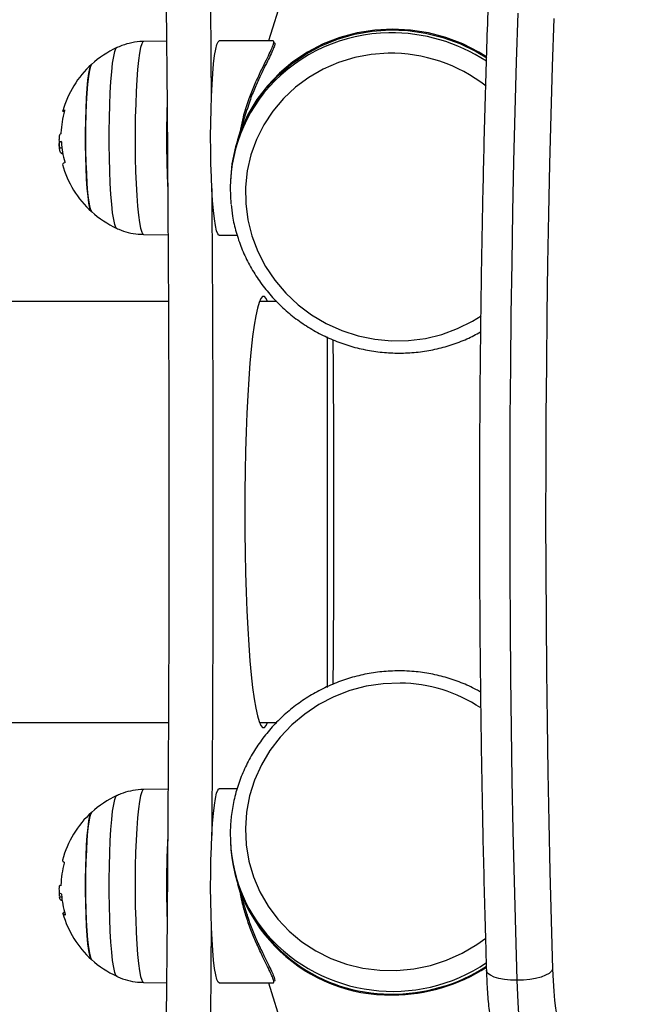
# Model space of a CAD drawing. Units: millimetres. Extents: x 5.7 to 20.9, y 0.9 to 19.9.
# Drawn here: x 15.6 to 15.7, y 5.2 to 5.4 of the extents above; entities that cross this region are included whole.
import ezdxf

# ---------------------------------------------------------------- set-up
doc = ezdxf.new("R2010")
doc.units = ezdxf.units.MM
doc.header["$PDSIZE"] = -1
doc.layers.add('DIASTASEIS', color=253, linetype='Continuous', lineweight=5)
doc.styles.get("Standard").update_dxf_attribs({"font": 'ARIALN.TTF'})
doc.dimstyles.get("Standard").update_dxf_attribs({"dimtxt": 0.18, "dimasz": 0.15, "dimexe": 0.1, "dimexo": 0, "dimgap": 0.09, "dimtad": 0, "dimtih": 1, "dimtoh": 1, "dimzin": 0, "dimdsep": 46, "dimtxsty": 'Standard', "dimblk": 'OBLIQUE', "dimcen": 0.09, "dimadec": 0, "dimazin": 0, "dimtfac": 1, "dimtofl": 0, "dimtmove": 0, "dimatfit": 3, "dimldrblk": 'OBLIQUE', "dimfxl": 1, "dimtolj": 1, "dimtzin": 0, "dimarcsym": 0})

# ---------------------------------------------------------------- blocks, each defined once
blk = doc.blocks.new('K082_')
at = {"color": 7, "linetype": 'Continuous', "lineweight": 25}
for p, q in [((24.13962784828441, 1.897131156813852), (24.12672773898526, 1.856083753430507)), ((24.11622209635339, 1.86246681878853), (24.11638007948118, 1.845062972618475)), ((24.10831462400898, 1.856057216416016), (24.1041353491683, 1.855983988160883)), ((24.12756428208836, 1.856083753430507), (24.11779986712013, 1.856083753430507)), ((24.12283066270816, 1.843683481597477), (24.12111359186388, 1.838219861256189)), ((24.12125669142284, 1.838174888862309), (24.12108871956757, 1.837640412110854)), ((24.08938204807242, 1.836705982600474), (24.08893566279863, 1.836705982600474)), ((24.08927324045731, 1.837822030508473), (24.08904994382561, 1.837822030508473)), ((24.08952208240139, 1.835798718005176), (24.08921440482487, 1.835798718005176)), ((24.1041353491683, 1.821083518700075), (24.10857389723156, 1.821005747522545)), ((24.11779986712013, 1.82098375343045), (24.12106113901341, 1.82098375343045)), ((24.10863193455867, 1.808938964068115), (21.30134643313982, 1.808938964068115)), ((24.12821600791272, 1.808938964068115), (24.12508554629044, 1.808938964068115)), ((24.13734643314006, 1.802556040433014), (24.13734643314006, 1.739160574053098)), ((21.30134643313982, 1.732838964067891), (24.10863193455867, 1.732838964067891)), ((24.12508554629044, 1.732838964067891), (24.12823999833477, 1.732838964067891)), ((24.10857389723156, 1.720772180613462), (24.1041353491683, 1.720694409435932)), ((24.12106989583577, 1.720792001326085), (24.11780035170346, 1.720792001326085)), ((24.12108871956757, 1.704137516025153), (24.12125669142284, 1.703603039273698)), ((24.12111359186388, 1.703558066880728), (24.12289165052976, 1.697900386809092)), ((24.08933686615824, 1.701231201132), (24.08896069477947, 1.701231201132)), ((24.0892320513231, 1.700666176797281), (24.0894048212213, 1.700666176797281)), ((24.11638015659542, 1.696724458694884), (24.11622209635339, 1.679311109347477)), ((24.1041353491683, 1.685793939975124), (24.10831462400898, 1.685720711719991)), ((24.11780035170346, 1.685692001326938), (24.12757019782753, 1.685692001326938)), ((24.12672842202124, 1.685692001326938), (24.13962787654332, 1.644646525729481))]:
    blk.add_line(p, q, dxfattribs=at)
at = {"color": 7, "linetype": 'Continuous', "lineweight": 25, "flags": 128}
for points in [[(24.17181466389052, 1.861146005844571), (24.17153307022459, 1.852310013154206), (24.17128065203183, 1.843358710485486), (24.17105776679369, 1.834304774835768), (24.17086473016212, 1.825161028555126), (24.17070181552031, 1.815940421184646), (24.17056925359162, 1.80665601111647), (24.1704672321112, 1.797320947101039), (24.17039589556503, 1.787948449628825), (24.17035534498068, 1.77855179220111), (24.17034563778639, 1.769144282536185), (24.17036678772916, 1.759739243720983), (24.17041876485751, 1.750349995343608), (24.17050149555967, 1.740989834629513), (24.1706148626709, 1.731672017609494), (24.170758705639, 1.722409740345906), (24.17093282074989, 1.713216120245274), (24.17113696142047, 1.704104177481863), (24.17137083854055, 1.695086816554035), (24.17163412089126, 1.686176808013411)], [(24.17831984001719, 1.860166280259332), (24.17803915463178, 1.851495665350708), (24.17778731210915, 1.842709221354166), (24.17756467433724, 1.833819574091617), (24.17737156123899, 1.824839497683538), (24.17720825031306, 1.815781896194462), (24.17707497623001, 1.806659785088382), (24.17697193050031, 1.797486272529536), (24.17689926119788, 1.788274540544048), (24.17685707274637, 1.77903782607606), (24.17684542576813, 1.769789401971106), (24.17686433699969, 1.760542557899466), (24.17691377926626, 1.751310581260409), (24.17699368152176, 1.742106738092811), (24.17710392894883, 1.732944254003964), (24.17724436312442, 1.723836295172045), (24.17741478225167, 1.714795949425902), (24.17761494144275, 1.705836207432153), (24.17784455307633, 1.696969944036905), (24.17810328720775, 1.688209899759354)], [(24.10825253876833, 1.86246681878853), (24.10841741048358, 1.844209156980437), (24.10854573412058, 1.825912903313078), (24.10863744213662, 1.807587687962918), (24.10869248626118, 1.789243156352281), (24.10871083752232, 1.770888964068003), (24.10869248626118, 1.752534771783726), (24.10863744213662, 1.734190240172179), (24.10854573412058, 1.715865024822019), (24.10841741048358, 1.697568771154661), (24.10825253876833, 1.679311109347477)], [(24.16617563945061, 1.853211569293276), (24.16475968800574, 1.854075074388643), (24.16185075512754, 1.855548614754266), (24.15880143626696, 1.856713012030891), (24.15564748190086, 1.857554614725782), (24.15242586925802, 1.858063555815502), (24.14917436880301, 1.858233868431821), (24.14593110140509, 1.858063555815502), (24.14273409140974, 1.857554614725782), (24.13962082083531, 1.856713012030891), (24.13662778993244, 1.855548614754266), (24.13379008925317, 1.854075074388643), (24.13114098824285, 1.852309666846818), (24.12871154518876, 1.850273089919906), (24.12653024308934, 1.847989220608692), (24.12462265571781, 1.845484835193897), (24.1230111477908, 1.842789295303159), (24.12171461276653, 1.839934203679118), (24.12074825133282, 1.836953033658542), (24.12012339319249, 1.833880736736287), (24.11984736423715, 1.830753332783356), (24.11984156536442, 1.830547757321224)], [(24.12125669142284, 1.838174888862309), (24.12168582588134, 1.839433680358493), (24.12292648145381, 1.842295981993598), (24.12448310256428, 1.845004515541373), (24.12633743925294, 1.847527525923365), (24.12846775111762, 1.849835433149533), (24.13084906219961, 1.851901179116762), (24.13345345380372, 1.853700544843345), (24.13625039181994, 1.85521243441141), (24.13920708470692, 1.856419122297634), (24.14228886794358, 1.85730646118915), (24.14545961044046, 1.857864047849912), (24.14868213813866, 1.858085345085751), (24.15191866984974, 1.857967758389318), (24.15513126019692, 1.85751266635631), (24.1582822444962, 1.856725404524664), (24.161334680337, 1.855615202820413), (24.16425278070079, 1.854195077343288), (24.16619793813793, 1.853024830015752)], [(24.1041353491683, 1.855983988160883), (24.10403408984717, 1.855943490464565), (24.10381920152309, 1.855597147662561), (24.10361079633463, 1.854903443360822), (24.10341311680991, 1.853876499377261), (24.10323018713466, 1.852537221332536), (24.10306573122948, 1.850912873062921), (24.10292309694164, 1.849036521616622), (24.10280518789391, 1.846946364097644), (24.1027144043756, 1.844684950085107), (24.1026525944772, 1.842298315446865), (24.10262101646827, 1.839835045182522)], [(24.11779986712013, 1.82098375343045), (24.11777681212794, 1.820985747110139), (24.11755938912579, 1.82120200653932), (24.11734686156165, 1.821771090354527), (24.11714355588452, 1.822681413650539), (24.11695361081097, 1.823914444869811), (24.11678089307593, 1.825445083052696), (24.11662891871406, 1.827242168819762), (24.11650078148437, 1.829269118687048), (24.11639908989223, 1.831484669801252), (24.11632591408584, 1.833843719929941), (24.1162827437111, 1.836298245616458), (24.11627045759547, 1.838798279794869), (24.11628930584634, 1.841292928978842), (24.11633890476883, 1.843731409306169), (24.11641824467193, 1.846064080348665), (24.11652571042401, 1.848243455650813), (24.11665911433106, 1.850225169415321), (24.11681574067648, 1.851968879666824), (24.11699240099738, 1.853439089491044), (24.11718549900075, 1.85460586965652), (24.1173911037668, 1.855445467884206), (24.11760502977545, 1.855940792374863), (24.11779986712013, 1.856083753430507)], [(24.09929729875062, 1.822191124224414), (24.09914321850652, 1.822359803515578), (24.09893549124995, 1.82290340091728), (24.09873714540486, 1.823796154565539), (24.0985526116911, 1.825018121819053), (24.09838601228517, 1.826542005949673), (24.0982410687439, 1.828333765903121), (24.09812101886478, 1.830353376722055), (24.09802854436571, 1.832555723640294), (24.09796571097382, 1.834891609864794), (24.09793392228135, 1.837308855558117), (24.09793388839721, 1.839753463445927), (24.09796561007811, 1.842170825027974), (24.09802837871307, 1.844506940439683), (24.09812079215504, 1.846709624724976), (24.09824078604111, 1.848729673555649), (24.09838567990487, 1.850521962378448), (24.09855223705841, 1.852046454423512), (24.09873673688804, 1.853269095057808), (24.09893505797395, 1.854162572509235), (24.0991427701511, 1.854706927968405), (24.09929727693457, 1.854876372414733)], [(24.14838165501356, 1.853858659723269), (24.14532421732115, 1.853639886140595), (24.14232065251604, 1.853084826579074), (24.1394101166598, 1.852200717089513), (24.13663055303737, 1.850999083390857), (24.13401819751294, 1.849495590616211), (24.13160710613379, 1.847709839092172), (24.12942871116507, 1.845665108822654), (24.1275114113169, 1.843388055992332), (24.12588020152275, 1.840908365467808), (24.12455634709936, 1.838258363806712), (24.12355710651178, 1.835472597834237), (24.12289550639075, 1.832587384269541), (24.12258017170466, 1.829640336282832), (24.12261521332317, 1.826669873154028), (24.12300017442617, 1.823714719410386), (24.12373003645649, 1.820813400000556), (24.1247952845461, 1.818003738061602), (24.12618203155767, 1.815322361832809), (24.12787219912212, 1.812804227153688), (24.12984375332149, 1.810482161760742), (24.13207099193101, 1.808386437328377), (24.13452487949058, 1.806544374828231), (24.137173425821, 1.80497998836287), (24.13998210307278, 1.803713672103154), (24.14291429584051, 1.802761934415653), (24.14593177850843, 1.802137182658921), (24.14899521357534, 1.801847561427135), (24.15206466447949, 1.80189684637568), (24.15510011623433, 1.802284394999301), (24.15806199708555, 1.803005155009455), (24.16091169438464, 1.804049730197189), (24.16361205797062, 1.805404502927527), (24.16519478201558, 1.806392003823898)], [(24.09472177000321, 1.851841896809642), (24.09470844004687, 1.851828871757757), (24.09451915418327, 1.851448504730765), (24.09433790643566, 1.850715856954562), (24.09416964076996, 1.849650913150949), (24.09401894703574, 1.848282722209628), (24.09388993576345, 1.846648604814586), (24.09378612604547, 1.844793135426666), (24.09371034953988, 1.842766926415575), (24.09366467323257, 1.84062524748057), (24.09365034305397, 1.838426518039309), (24.09366774989399, 1.836230713700356), (24.09371641893909, 1.834097730282306), (24.09379502262532, 1.832085750011142), (24.09390141684894, 1.830249654464719), (24.09403269945147, 1.828639527543569), (24.09418528938755, 1.827299289311636), (24.09435502440106, 1.826265497975296), (24.0945372745628, 1.825566352666069), (24.09472177000321, 1.825225610051316)], [(24.09472177000321, 1.825225610051316), (24.09463154896462, 1.82534860448774), (24.0944448893461, 1.825872681340083), (24.09426829359477, 1.826742119234009), (24.09410657878202, 1.827933202170211), (24.09396415606721, 1.829413440511384), (24.09384491036968, 1.831142457213868), (24.09375209440082, 1.833073089209361), (24.09368823994014, 1.835152673890629), (24.09365508876913, 1.837324485607464), (24.09365354516654, 1.839529282998196), (24.09368365123651, 1.841706924937139), (24.09374458576536, 1.843798011030199), (24.09383468661695, 1.845745501897877), (24.09395149607558, 1.847496275066955), (24.09409182788391, 1.849002574010196), (24.09425185415426, 1.850223310817423), (24.09442720978955, 1.851125186972208), (24.09461311154342, 1.851683601643312), (24.09472177000321, 1.851841896809642)], [(24.08978891738757, 1.843227252164947), (24.08977314462395, 1.843232494005829), (24.08959885353038, 1.843307581561898), (24.08952063848488, 1.843382728879046), (24.08953893468247, 1.843457517830725), (24.08965364032161, 1.843531532284), (24.08986411716892, 1.843604360414215)], [(24.10262101646827, 1.839835045182522), (24.10262031318785, 1.837345284370681), (24.10265049895229, 1.834879717362096), (24.10271095926606, 1.832488535989764), (24.10280046333178, 1.830220417812566), (24.10291718910417, 1.828121535173491), (24.10305876038461, 1.826234615273247), (24.10322229518811, 1.82459807035681), (24.10340446441938, 1.823245215761713), (24.1036015596374, 1.822203591704206), (24.10380956855175, 1.821494402647627), (24.1040242567015, 1.821132085635295), (24.1041353491683, 1.821083518700075)], [(24.08989376017239, 1.834055951714586), (24.08965874685241, 1.833961502728894), (24.08952225935268, 1.83386536864597), (24.08948508172858, 1.833768101709179), (24.08948792315464, 1.833754051952351)], [(24.11649366110219, 1.829401867905258), (24.11651529170563, 1.825912903313078), (24.11660699972168, 1.807587687962918), (24.11666204384624, 1.789243156352281), (24.11668039510737, 1.770888964068003), (24.11666204384624, 1.752534771783726), (24.11660699972168, 1.734190240172179), (24.11651529170563, 1.715865024822019), (24.11649357894117, 1.712363206278464)], [(24.12657687757387, 1.808938964068115), (24.126314950594, 1.809492000301329), (24.12599294638317, 1.809844790295724), (24.12566947748115, 1.809844790295724), (24.12534747327032, 1.809492000301329), (24.12502984987173, 1.808789615231913), (24.12471948373246, 1.807743995997921), (24.12441918557584, 1.806364611886206), (24.12413167494838, 1.804663954815592), (24.12385955559153, 1.802657426197552), (24.1236052918594, 1.800363197467927), (24.12337118640431, 1.797802045515677), (24.12315935932116, 1.794997164530255), (24.12297172894892, 1.791973955948347), (24.12280999449745, 1.788759798415381), (24.12267562065886, 1.785383799838169), (24.12256982434342, 1.781876533784239), (24.12249356365924, 1.778269762597997), (24.12244752923475, 1.774596149756658), (24.12243213796506, 1.770888964068003), (24.12244752923475, 1.76718177837844), (24.12249356365924, 1.76350816553801), (24.12256982434342, 1.759901394350859), (24.12267562065886, 1.756394128296929), (24.12280999449745, 1.753018129720626), (24.12297172894892, 1.749803972186751), (24.12315935932116, 1.746780763604843), (24.12337118640431, 1.74397588262033), (24.1236052918594, 1.74141473066808), (24.12385955559153, 1.739120501937546), (24.12413167494838, 1.737113973320415), (24.12441918557584, 1.735413316248891), (24.12471948373246, 1.734033932138086), (24.12502984987173, 1.732988312903185), (24.12534747327032, 1.732285927834678), (24.12566947748115, 1.731933137839373), (24.12599294638317, 1.731933137839373), (24.126314950594, 1.732285927834678), (24.12657687757387, 1.732838964067891)], [(24.13844607959987, 1.739730765968456), (24.13847288647053, 1.74474961301345), (24.13852060060713, 1.75781419292522), (24.13853650945298, 1.770888964068003), (24.13852060060713, 1.783963735209877), (24.13847288647053, 1.797028315122557), (24.13844616671945, 1.80203216625247)], [(24.15053169227127, 1.739948151084686), (24.14746024006586, 1.739827786641367), (24.14441481442559, 1.739369853305075), (24.1414351171316, 1.738580320938095), (24.13855999309367, 1.737469482301972), (24.13582692395089, 1.736051818877936), (24.13327153943924, 1.734345812075812), (24.13092715290355, 1.732373702303416), (24.12882432700831, 1.73016119902783), (24.12699047530537, 1.72773714561205), (24.12544950485431, 1.725133143300777), (24.12422150456319, 1.722383139245689), (24.12332248329317, 1.719522983956235), (24.12276416116134, 1.716589963928495), (24.12255381675009, 1.71362231556574), (24.12269419222144, 1.710658726702572), (24.12318345756653, 1.707737832251919), (24.12401523446265, 1.704897710539594), (24.12517867942557, 1.702175386895728), (24.12665862517229, 1.699606350973195), (24.12843577834524, 1.697224094082198), (24.13048697103664, 1.695059672585526), (24.13278546281077, 1.693141303026973), (24.13530128931421, 1.691493994288944), (24.13800165290018, 1.690139221558606), (24.14085135019928, 1.689094646370872), (24.14381323105049, 1.688373886360719), (24.14684868280533, 1.687986337737097), (24.14991813370948, 1.687937052788552), (24.15298156877639, 1.688226674020338), (24.15599905144432, 1.68885142577707), (24.15893124421205, 1.689803163464571), (24.16173992146383, 1.691069479724288), (24.16438846779425, 1.692633866189649), (24.16600087765351, 1.693795753708368)], [(24.1041353491683, 1.720694409435932), (24.1040242567015, 1.720645842500712), (24.10380956855175, 1.72028352548838), (24.1036015596374, 1.719574336431801), (24.10340446441938, 1.718532712375204), (24.10322229518811, 1.717179857779197), (24.10305876038461, 1.71554331286276), (24.10291718910417, 1.713656392962516), (24.10280046333178, 1.711557510323441), (24.10271095926606, 1.709289392146243), (24.10265049895229, 1.706898210773911), (24.10262031318785, 1.704432643765326), (24.10262101646827, 1.701942882953485)], [(24.11780035170346, 1.685692001326938), (24.11760551435878, 1.685834962381673), (24.11739158835012, 1.68633028687233), (24.11718598358407, 1.687169885100015), (24.11699288558071, 1.688336665266402), (24.1168162252598, 1.689806875090621), (24.11665959891439, 1.691550585341215), (24.11652619500733, 1.693532299106632), (24.11641872925525, 1.695711674408781), (24.11633938935216, 1.698044345450366), (24.11628979042967, 1.700482825777694), (24.11627094217879, 1.702977474962577), (24.11628322829534, 1.705477509140987), (24.11632639866917, 1.707932034826595), (24.11639957447556, 1.710291084955283), (24.11650126606769, 1.712506636069488), (24.11662940329739, 1.714533585937684), (24.11678137765926, 1.71633067170475), (24.1169540953943, 1.717861309887635), (24.11714404046784, 1.719094341106906), (24.11734734614497, 1.720004664402008), (24.11755987370912, 1.720573748217216), (24.11777729671126, 1.720790007646396), (24.11780035170346, 1.720792001326085)], [(24.09929731313064, 1.686901538761926), (24.0991427701511, 1.687071000168512), (24.09893505797395, 1.687615355626772), (24.09873673688804, 1.688508833079108), (24.09855223705841, 1.689731473712495), (24.09838567990487, 1.691255965757559), (24.09824078604111, 1.693048254580358), (24.09812079215504, 1.695068303411031), (24.09802837871307, 1.697270987696324), (24.09796561007811, 1.699607103108033), (24.09793388839721, 1.70202446469008), (24.09793392228135, 1.70446907257789), (24.09796571097382, 1.706886318271213), (24.09802854436571, 1.709222204495713), (24.09812101886478, 1.711424551413952), (24.0982410687439, 1.713444162232886), (24.09838601228517, 1.715235922186334), (24.0985526116911, 1.716759806316954), (24.09873714540486, 1.717981773570468), (24.09893549124995, 1.718874527218727), (24.09914321850652, 1.719418124620429), (24.09929748823657, 1.719586892543671)], [(24.09472706856291, 1.716557003888706), (24.0945372745628, 1.716211575469938), (24.09435502440106, 1.715512430160711), (24.09418528938755, 1.714478638824371), (24.09403269945147, 1.713138400592438), (24.09390141684894, 1.711528273671288), (24.09379502262532, 1.709692178124865), (24.09371641893909, 1.707680197853701), (24.09366774989399, 1.705547214435651), (24.09365034305397, 1.703351410096698), (24.09366467323257, 1.701152680655436), (24.09371034953988, 1.699011001720432), (24.09378612604547, 1.69698479270934), (24.09388993576345, 1.695129323321421), (24.09401894703574, 1.693495205926379), (24.09416964076996, 1.692127014985058), (24.09433790643566, 1.691062071181445), (24.09451915418327, 1.690329423405242), (24.09470844004687, 1.68994905637825), (24.09472177000321, 1.689936031326365)], [(24.09472177000321, 1.689936031326365), (24.09461311154342, 1.690094326492694), (24.09442720978955, 1.690652741163799), (24.09425185415426, 1.691554617318584), (24.09409182788391, 1.692775354125811), (24.09395149607558, 1.694281653069051), (24.09383468661695, 1.69603242623813), (24.09374458576536, 1.697979917105808), (24.09368365123651, 1.700071003198868), (24.09365354516654, 1.702248645137811), (24.09365508876913, 1.704453442528543), (24.09368823994014, 1.706625254245377), (24.09375209440082, 1.708704838926646), (24.09384491036968, 1.710635470922139), (24.09396415606721, 1.712364487624622), (24.09410657878202, 1.713844725965796), (24.09426829359477, 1.715035808901998), (24.0944448893461, 1.715905246795923), (24.09463154896462, 1.716429323648267), (24.09472177000321, 1.716552318084691)], [(24.08945919606236, 1.707918324083007), (24.08945858691919, 1.707915988045865), (24.0894771596441, 1.70779877047968), (24.08959213894837, 1.707682766794246), (24.08980288507342, 1.707568622445219)], [(24.10262101646827, 1.701942882953485), (24.1026525944772, 1.699479612689142), (24.1027144043756, 1.6970929780509), (24.10280518789391, 1.694831564038363), (24.10292309694164, 1.692741406519385), (24.10306573122948, 1.690865055073086), (24.10323018713466, 1.689240706803471), (24.10341311680991, 1.687901428758746), (24.10361079633463, 1.686874484775185), (24.10381920152309, 1.686180780473446), (24.10403408984717, 1.685834437671442), (24.1041353491683, 1.685793939975124)], [(24.08995718340253, 1.697990728420304), (24.08972216996795, 1.698085194848286), (24.08958568235271, 1.698181346684546), (24.08954850461128, 1.698278631584767), (24.08961085031302, 1.698376490691739), (24.08977236131073, 1.698474361852245), (24.08984336317194, 1.698504991021732)], [(24.17163412089126, 1.686176808013411), (24.1704774868304, 1.686215873301048), (24.16938420878073, 1.686331567907441), (24.16839630080272, 1.686519445754097), (24.16755172764811, 1.686772286799137), (24.16688294578767, 1.687080374504117), (24.16641565613468, 1.687431869231627), (24.16616781636736, 1.68781326323548), (24.16612904826894, 1.688022449761743)], [(24.17810328720775, 1.688209899759354), (24.17789245352383, 1.68781326323548), (24.17746002283825, 1.687431869231627), (24.17682261322084, 1.687080374504117), (24.17600471996507, 1.686772286799137), (24.17503777424923, 1.686519445754097), (24.1739589352565, 1.686331567907441), (24.17280966216372, 1.686215873301048), (24.17163412089126, 1.686176808013411)], [(24.17810328720775, 1.688209899759354), (24.17818692279166, 1.686108117623885), (24.17829954774793, 1.684192786927238), (24.17843809457286, 1.682516074445598), (24.17859878974564, 1.681123647845165), (24.17877725650219, 1.680053431859928), (24.17896863404626, 1.679334575356702), (24.17916770993457, 1.678986657421742), (24.17936906205073, 1.679019154098537)], [(24.17163412089126, 1.686176808013411), (24.17173821006241, 1.683496165664078), (24.17187536791339, 1.681019149789758), (24.17204264137768, 1.678799091596343), (24.1722364289863, 1.676883789884382), (24.17245255840867, 1.675314481913087), (24.172686376287, 1.67412495555342), (24.17293284842258, 1.673340821812385), (24.17318666816487, 1.672978963425489), (24.1732744994361, 1.672953780985122)]]:
    blk.add_lwpolyline(points, dxfattribs=at)
at = {"color": 7, "linetype": 'Continuous', "lineweight": 25}
for centre, radius, start, end in [((24.14879048717653, 1.828020279073794), 0.02953188201402565, 90.53610711227543, 137.9735571410496), ((24.14899786894426, 1.826381544360597), 0.03117307692831548, 56.66761730289742, 90.88907595807649), ((24.10684172544102, 1.838533753430934), 0.01799999999999911, 114.7769633475402, 132.324665471307), ((24.14882043615858, 1.825822762882094), 0.02803933024564935, 52.06363947117325, 90.89664530890511), ((24.10684172544102, 1.838533753430934), 0.01800000000000106, 132.3246654713149, 164.2411189827444), ((24.14756981211399, 1.829318915152694), 0.02775610999456588, 138.2779622035896, 185.5923223377419), ((24.10653336484307, 1.838675207461133), 0.01735217111990375, 164.0238087459818, 177.4240080950859), ((24.29043020764589, 1.838771973259977), 0.1821283686676057, 178.0205201968172, 179.6632262096732), ((24.28417524325328, 1.838310885701471), 0.1758769271068864, 179.5010420663124, 182.9035512233225), ((24.10684172544102, 1.838533753430934), 0.01799999999999927, 180.8402113159647, 185.5899168338548), ((24.08975068119621, 1.836375171920704), 0.001607617068086761, 108.5958672220264, 115.8416688896463), ((24.10631887420919, 1.838856289585205), 0.01707280634797743, 183.7050578133425, 195.7248339613585), ((24.09016529954902, 1.837835971449717), 0.002248244285315869, 244.979031727827, 253.9861064700134), ((24.10684172544102, 1.838533753430934), 0.01799999999999809, 195.3989809963122, 227.6753345308315), ((24.10684172544102, 1.838533753430934), 0.01800000000000076, 227.6753345308255, 245.2230366524622), ((24.15019456523083, 1.713018044405512), 0.02693221677477853, 56.38198723135979, 89.28277493039833), ((24.10684172544102, 1.703244174705073), 0.01799999999999993, 114.776963347539, 132.3246654691764), ((24.10684172544102, 1.703244174705073), 0.01800000000000038, 132.3246654691749, 164.9492233759313), ((24.14757812329486, 1.712463149195141), 0.02776448668640983, 173.2134562889847, 220.4033944660258), ((24.28646542650045, 1.703418978094273), 0.1781666179325398, 177.1183185872977, 180.4770881231878), ((24.14860782017427, 1.712325588672652), 0.02878710452833563, 182.1808465804076, 271.1276903915792), ((24.10626572309325, 1.702869721614629), 0.01708285557845606, 164.6493565245516, 178.1675293764308), ((24.10684172544102, 1.703244174705073), 0.0179999999999975, 181.5092975107448, 185.8337531577508), ((24.14871692015918, 1.71258416661291), 0.02889160449927566, 198.1108219411568, 269.9310227488333), ((24.08977056705776, 1.703328002712592), 0.001576357455959834, 243.3381512983922, 250.7677858759139), ((24.10648865466015, 1.703007466995555), 0.01724350492696139, 184.4486276930451, 196.3956300583849), ((24.29043020762952, 1.70300595487603), 0.1821283686513006, 180.3367737903561, 181.9794798033608), ((24.10684172544102, 1.703244174705073), 0.01799999999999836, 196.1458353802268, 227.6753345286911), ((24.1491952335437, 1.71451338510175), 0.03032914773823443, 221.3727549185223, 304.0419977909693), ((24.10684172544102, 1.703244174705073), 0.01799999999999959, 227.6753345286939, 245.2230366524604), ((24.14916569196708, 1.71486262001687), 0.03117378752771407, 269.1112178889411, 303.0465326418372), ((24.14916048747187, 1.714878188772641), 0.03133413214340582, 270.0253825991048, 302.8831663994724)]:
    blk.add_arc(centre, radius, start, end, dxfattribs=at)
for points, knots in [([(24.19210777937047, 2.020875868149201), (24.19162684207736, 2.02085355629421), (24.19062081689304, 2.020806884330309), (24.18919522833226, 2.020366272874494), (24.18789154624033, 2.019719075439721), (24.18673870077787, 2.018888309542458), (24.18569127184497, 2.017886115646402), (24.18469373793419, 2.016658652871197), (24.18369303607511, 2.015100690712611), (24.18267404268959, 2.013104662279115), (24.18167340095174, 2.010668917376247), (24.18072728479097, 2.007889633012351), (24.17985551282896, 2.004896333854017), (24.17903768198089, 2.001687006808393), (24.17825738155903, 1.998240575883724), (24.17750558357425, 1.994544247553645), (24.17677737041782, 1.990591692057901), (24.17607002589107, 1.98638054789259), (24.17538208063166, 1.981911005870611), (24.17471280834257, 1.977185012890882), (24.17406194380606, 1.9722058006009), (24.1734295162933, 1.96697759078776), (24.17281574672057, 1.961505402128719), (24.17222098169355, 1.955794917789685), (24.17164564982709, 1.949852391070603), (24.17109023195467, 1.943684575609918), (24.17055524029006, 1.937298671922658), (24.17004120349616, 1.930702285016164), (24.16954865575467, 1.923903389701049), (24.16907812859613, 1.916910301299108), (24.16863014467349, 1.909731650215658), (24.16820521293726, 1.902376359270388), (24.16780382482471, 1.894853623051826), (24.16742645121217, 1.887172888723367), (24.16707353993757, 1.879343837909769), (24.16674551375768, 1.871376369349459), (24.16644276865832, 1.863280582123448), (24.16616567243278, 1.855066759290789), (24.16591456347765, 1.846745351816903), (24.16568974978423, 1.838326962704709), (24.165491508069, 1.829822331274922), (24.1653200830488, 1.821242317542751), (24.16517568682325, 1.81259788664735), (24.16505849836272, 1.803900093337656), (24.16496866309267, 1.79516006646551), (24.16490629255627, 1.786388993506048), (24.16487146416699, 1.777598105064467), (24.16486422104031, 1.768798659467361), (24.16488457182827, 1.76000193294291), (24.16493249081764, 1.751219201316385), (24.16500791717231, 1.742461719044481), (24.16511075805379, 1.733740710705174), (24.16524087797466, 1.725067311886018), (24.16539813956211, 1.716452733320661), (24.16558225269278, 1.707907583230703), (24.16579333924988, 1.699444323787215), (24.16598011068441, 1.692828969210463), (24.16609742689166, 1.689042932422094), (24.16612907275435, 1.688021654978879)], [0, 0, 0, 0, 0.008816128115841385, 0.01844158697801238, 0.02826630580747422, 0.03869166257039681, 0.05024549965491881, 0.0636423264789698, 0.07985115143921802, 0.09976260669477147, 0.122167271811211, 0.1437254801617822, 0.1643252276681173, 0.1843299000271811, 0.2039658839956265, 0.2233614905238228, 0.2425930081343795, 0.2617082609056529, 0.2807385975082723, 0.2997053365840425, 0.318623426230535, 0.3375036221832533, 0.3563538372165752, 0.3751800060362139, 0.3939866560621954, 0.4127772937909178, 0.4315546722075392, 0.4503209795535958, 0.4690779749462648, 0.4878270873713004, 0.5065694889890162, 0.5253061501378249, 0.5440378811080567, 0.5627653642274417, 0.5814891787661224, 0.6002098204619526, 0.6189277169752662, 0.6376432402357946, 0.6563567163982501, 0.6750684339447707, 0.6937786503434439, 0.7124875975768307, 0.7311954867841125, 0.7499025122086124, 0.7686088546023419, 0.7873146842111366, 0.806020163441464, 0.824725449294073, 0.8434306956387229, 0.8621360178283514, 0.8808415560986302, 0.8995474666937302, 0.9182539107464452, 0.9369610566479285, 0.9556690826236198, 0.9743781795943364, 0.993088554416253, 1, 1, 1, 1]), ([(24.10413716714907, 1.855967591565754), (24.10406461313419, 1.855971715820456), (24.10334951155806, 1.856012365001302), (24.1020268084631, 1.855782626658733), (24.10045533678117, 1.85539784076806), (24.09957938367557, 1.854978554267259), (24.09925627537728, 1.854823894221195)], [0, 0, 0, 0, 0.04309905684757012, 0.4247897724307744, 0.7878251739175834, 1, 1, 1, 1]), ([(24.12171578910425, 1.84013601812509), (24.12186369810393, 1.840865309665755), (24.1222294542959, 1.842668735410339), (24.12307549085386, 1.845251041273482), (24.12408397760651, 1.847851750416307), (24.1250636926407, 1.850029883440552), (24.12597146864214, 1.851903731376265), (24.12673314949921, 1.85343812425614), (24.12732172072452, 1.854683074860954), (24.12765190295527, 1.85554014703845), (24.12773644775466, 1.856021722914161), (24.12761758529, 1.856042728079014), (24.12756439760238, 1.856052127312946)], [0, 0, 0, 0, 0.08411551362672033, 0.2080047199303405, 0.316990508300468, 0.4285698313049507, 0.5270647563762488, 0.6277872055434168, 0.7264363842881312, 0.8282328047401599, 0.9231388995665536, 1, 1, 1, 1]), ([(24.12769929135452, 1.855770033811464), (24.12776718797618, 1.855760931869522), (24.12790494034839, 1.855742465351764), (24.12782798711583, 1.855252016101954), (24.12750011967369, 1.854400360747572), (24.12692423830963, 1.853188492530503), (24.12616280663047, 1.851664274993677), (24.12526780616923, 1.849840261739669), (24.12429696868917, 1.847678105409582), (24.12344621770267, 1.845604966243595), (24.12301777941598, 1.844197643373231), (24.12286452203994, 1.843694227555684)], [0, 0, 0, 0, 0.1086248464133911, 0.2203840150240393, 0.3331641631172926, 0.4496576531214916, 0.5621710543464574, 0.6773600952636762, 0.8017481868959384, 0.9290830123977939, 1, 1, 1, 1]), ([(24.08986411716892, 1.843604360414215), (24.08986612556514, 1.843604402122732), (24.08987011038612, 1.843604484874927), (24.08987373174846, 1.843596673676043), (24.08987539164541, 1.843583381878457), (24.08987470444395, 1.843564134053818), (24.08987182860351, 1.8435401903516), (24.08986677572016, 1.843512476568289), (24.08985999885868, 1.84348234909336), (24.08985428161309, 1.843461623595399), (24.08985140135069, 1.843451182398862)], [0, 0, 0, 0, 0.1259231919505029, 0.2498418121874111, 0.3753926238746469, 0.4996836939617925, 0.6243172069796438, 0.7497760982365153, 0.873940936471103, 1, 1, 1, 1]), ([(24.08916111674267, 1.839288735189225), (24.089035950271, 1.839221122846507), (24.08884214580944, 1.839116433678978), (24.08886918217927, 1.838493252094818), (24.08887875740862, 1.838272545457553)], [0, 0, 0, 0, 0.645838960900492, 1, 1, 1, 1]), ([(24.08919872826396, 1.839455090297601), (24.08919813622838, 1.839444460241761), (24.08919695011269, 1.839423163410142), (24.08919263846661, 1.839382156762408), (24.08918494174946, 1.839336975631308), (24.08917322480925, 1.83929870875269), (24.08916515590686, 1.839292061618803), (24.08916111670901, 1.839288734141487)], [0, 0, 0, 0, 0.1250654454618103, 0.2505629262762643, 0.50011665174485, 0.7497642180522569, 1, 1, 1, 1]), ([(24.08893566279317, 1.836705982600474), (24.08891334534388, 1.836995029507275), (24.08886882507255, 1.837571638716295), (24.08898967462579, 1.837738709964437), (24.08904994382561, 1.837822030508473)], [0, 0, 0, 0, 0.5012873574618324, 0.9999999999999999, 0.9999999999999999, 0.9999999999999999, 0.9999999999999999]), ([(24.08921440482759, 1.835798718040646), (24.08915496524974, 1.835876332177545), (24.08903632762672, 1.836031245065865), (24.08896917216594, 1.836481375536973), (24.0889356627959, 1.836705982564094)], [0, 0, 0, 0, 0.5010179445842483, 1, 1, 1, 1]), ([(24.08923802666964, 1.837898857575023), (24.08924250691421, 1.837898035908406), (24.08925144665323, 1.837896396382316), (24.08926482317752, 1.837865121620748), (24.08927390893864, 1.837823865416762), (24.08927929421684, 1.837784696956046), (24.08928093658783, 1.837763536514071), (24.08928175143051, 1.837753038018459)], [0, 0, 0, 0, 0.2503047665656559, 0.4994501777132868, 0.7488062740104846, 0.8753732977112684, 1, 1, 1, 1]), ([(24.08988502842117, 1.834229257145093), (24.0898878296503, 1.834218816239595), (24.08989338542329, 1.834198108442219), (24.08989979125277, 1.834166929109383), (24.08990438577535, 1.834137460565184), (24.08990673311751, 1.834110923059566), (24.08990678420565, 1.834088682169718), (24.08990395569713, 1.834065372015143), (24.08989783028397, 1.834059712351486), (24.08989376017239, 1.834055951714586)], [0, 0, 0, 0, 0.1261389991909065, 0.2501757086327379, 0.3757832287099241, 0.500373495017094, 0.6249901079539276, 0.7508197724146471, 1, 1, 1, 1]), ([(24.11996803513835, 1.826529810946308), (24.12003951284901, 1.825821840371614), (24.12021097443453, 1.824123552088135), (24.12084426577172, 1.821479877037714), (24.12180614998856, 1.818630800328688), (24.12307297423018, 1.815887738293863), (24.12461743179761, 1.81327833529846), (24.12642723832783, 1.810830369128748), (24.12848249526092, 1.80856958699675), (24.13076198308232, 1.806519925778016), (24.13324173869938, 1.804703113531072), (24.13589574034818, 1.803138464682856), (24.13869606193571, 1.801842654136603), (24.14161319452074, 1.800829538705297), (24.14461633900378, 1.80010998705799), (24.14767370137911, 1.799691810861045), (24.15075299079586, 1.799579410796436), (24.15382122145461, 1.799774672615026), (24.15684716593938, 1.800273395791887), (24.15979381763469, 1.801078558420127), (24.16255667308456, 1.80211655491345), (24.16425326908671, 1.803020967914531), (24.16505850522577, 1.803450219210358)], [0, 0, 0, 0, 0.03632319441131146, 0.08713251329462726, 0.1379651739169128, 0.1888245987347495, 0.2397126915567571, 0.2906299178213856, 0.3415754766244657, 0.3925475230565458, 0.443543401365459, 0.4945598574857151, 0.5455932108077993, 0.596639477098848, 0.647694445331274, 0.6987527016314399, 0.7498092561120829, 0.800859436494488, 0.8518985139013928, 0.9029218128289105, 0.9539248798478575, 1, 1, 1, 1]), ([(24.09925565753661, 1.822237996626395), (24.09938481621162, 1.822169195026586), (24.10005288129019, 1.821813323104802), (24.10137920414132, 1.821429741580655), (24.10289220257351, 1.821109619741915), (24.10382142513668, 1.821121314595953), (24.10413524962228, 1.821125264274965)], [0, 0, 0, 0, 0.086863101805184, 0.4492939002720558, 0.8140111252810767, 1, 1, 1, 1]), ([(24.15083181364849, 1.742146049309635), (24.15026722818225, 1.742145773507186), (24.1486787055665, 1.742144997504479), (24.14606733929309, 1.741902299630024), (24.14303602749265, 1.74132924776583), (24.14007409827996, 1.740454102785375), (24.1372134842432, 1.739291405749977), (24.13448443785915, 1.73785188140479), (24.1319159730811, 1.736151065412709), (24.12953534967988, 1.734206798133496), (24.12736790228251, 1.732039665763264), (24.12543649949844, 1.729672644562893), (24.1237622211957, 1.727130810355415), (24.12236063504229, 1.724441386360891), (24.12125460387602, 1.721632193090013), (24.1204314010502, 1.718756211928817), (24.12014419001121, 1.716801299489784), (24.1200021490477, 1.715834492475519)], [0, 0, 0, 0, 0.03794935554203008, 0.106774639238986, 0.1756332509393732, 0.2445086032499481, 0.3133949741237811, 0.3822847873154918, 0.4511715303167947, 0.5200488840818731, 0.5889104675635108, 0.6577499954942587, 0.726561516189348, 0.7953397289707331, 0.8640803643513044, 0.9327805919012919, 1, 1, 1, 1]), ([(24.16506157546251, 1.738304953997581), (24.16481306885822, 1.738454964429334), (24.16370367162204, 1.739124649483497), (24.16157292546364, 1.740044661051765), (24.15870126892701, 1.74104248615637), (24.15572186120794, 1.741722049666318), (24.1530851877988, 1.74206947076615), (24.15144753950613, 1.742125124515919), (24.15083181364849, 1.742146049309635)], [0, 0, 0, 0, 0.05896445348070386, 0.2632324472327354, 0.4676174079706372, 0.672116257561534, 0.8767216996232375, 1, 1, 1, 1]), ([(24.10413949508625, 1.720663442872105), (24.10397665119495, 1.720670181213759), (24.10317501414288, 1.720703352273599), (24.10177708793349, 1.720443024193596), (24.1003008890621, 1.720052790366903), (24.09951088382791, 1.719659548581117), (24.09926577006086, 1.719537538027875)], [0, 0, 0, 0, 0.09674427292160703, 0.4762462547427291, 0.8374956926277625, 1, 1, 1, 1]), ([(24.08980288507342, 1.707568622445219), (24.08980490305026, 1.707567110745881), (24.08980890687968, 1.707564111412434), (24.0898126594921, 1.707551784490501), (24.08981451990172, 1.707534310891756), (24.08981410741585, 1.707511408074392), (24.08981156307441, 1.707484488787454), (24.08980688516117, 1.707454669663061), (24.0898005094105, 1.707423253232232), (24.08979506274232, 1.707402463104668), (24.08979231879226, 1.70739198934913)], [0, 0, 0, 0, 0.1259231919504624, 0.2498418121872908, 0.3753926238744566, 0.4996836939614389, 0.6243172069794031, 0.7497760982360427, 0.8739409364705629, 1, 1, 1, 1]), ([(24.08915600126607, 1.703274078376094), (24.08902922826842, 1.703322082331365), (24.0888432810089, 1.703392493256583), (24.08887304255864, 1.702955768607321), (24.08888251361901, 1.702816789099383)], [0, 0, 0, 0, 0.6817685736325453, 1, 1, 1, 1]), ([(24.0891916037072, 1.703415983395612), (24.08919114930364, 1.703405496151358), (24.08919023892673, 1.703384485435858), (24.08918644788178, 1.703345614443574), (24.08917930972262, 1.703305094099928), (24.0891680392952, 1.703274851037317), (24.08916001707535, 1.703274335434767), (24.08915600124606, 1.703274077331084)], [0, 0, 0, 0, 0.1250654454618842, 0.2505629262763295, 0.5001166517449229, 0.7497642180523675, 1, 1, 1, 1]), ([(24.08894952421274, 1.701414408397763), (24.0889341849525, 1.701558549011647), (24.08889612255285, 1.701916215395581), (24.08900075332263, 1.701918121069834), (24.08906321758155, 1.7019192587513)], [0, 0, 0, 0, 0.4030029643824956, 1, 1, 1, 1]), ([(24.08924902186305, 1.700667797288556), (24.08918896811888, 1.700684416728077), (24.08906910466072, 1.700717588073498), (24.08899678232506, 1.70106022927936), (24.08896069477765, 1.701231201092892)], [0, 0, 0, 0, 0.5010179445842434, 1, 1, 1, 1]), ([(24.08925131875281, 1.701839619688112), (24.08925582960006, 1.70183574591098), (24.08926483040255, 1.701828016299228), (24.08927866581421, 1.701788882280166), (24.08928831852705, 1.701743149250401), (24.08929422752504, 1.701701961503172), (24.0892961471664, 1.701680579361859), (24.08929709957379, 1.701669970873777)], [0, 0, 0, 0, 0.2503047665652243, 0.4994501777130441, 0.7488062740102365, 0.8753732977113589, 1, 1, 1, 1]), ([(24.12757030230301, 1.68571402460017), (24.12762494908389, 1.685732715335657), (24.12774458443078, 1.68577363398796), (24.12762820222365, 1.686313692908666), (24.12726691670201, 1.687214329792337), (24.12664004752792, 1.688530266940656), (24.12573995396547, 1.690337256750322), (24.12468572356834, 1.692555340096956), (24.12364670610264, 1.694994151041069), (24.12276182032388, 1.697461782528048), (24.12208462236145, 1.699725665555857), (24.12180696819456, 1.701138902945754), (24.12169539429765, 1.701706805109975)], [0, 0, 0, 0, 0.08536873310321295, 0.1868933158079164, 0.28154597285221, 0.3790581418018915, 0.4976356552515374, 0.6202591026595696, 0.727698374491726, 0.8376398882179329, 0.9347564255159845, 1, 1, 1, 1]), ([(24.0899463481374, 1.69814017235873), (24.08994928503039, 1.698129798000959), (24.08995510986829, 1.698109222189455), (24.08996191311876, 1.698079423663298), (24.08996687752011, 1.698052140496625), (24.0899695509334, 1.698028647865581), (24.08996986777679, 1.698010112951092), (24.08996730649874, 1.697992420955384), (24.08996122459944, 1.697991404090285), (24.08995718340253, 1.697990728420304)], [0, 0, 0, 0, 0.1261389991913033, 0.2501757086328723, 0.3757832287099486, 0.5003734950170909, 0.624990107953996, 0.7508197724145067, 1, 1, 1, 1]), ([(24.1228440273208, 1.698088250555852), (24.12287945368285, 1.697963840134403), (24.12316632187872, 1.69695641540417), (24.12385084714156, 1.695190530995173), (24.12485737700995, 1.692804190534812), (24.12591514285219, 1.690605937252226), (24.12680464122791, 1.688832320481165), (24.12743453973513, 1.687519859476165), (24.12780059454695, 1.686619249035143), (24.12789311026432, 1.686110890925161), (24.12783360085455, 1.685923385071842), (24.12770938115687, 1.686008230854863), (24.12770374190409, 1.686012082634047)], [0, 0, 0, 0, 0.01735407276638868, 0.1405261861975326, 0.2666138657639657, 0.4029708152364608, 0.543674006545243, 0.6525681102007616, 0.764604305352909, 0.8776640107725477, 0.994446262665761, 1, 1, 1, 1]), ([(24.09925110359932, 1.686943604384364), (24.09933849612394, 1.686896140482499), (24.09996193543798, 1.686557543297535), (24.1012405761649, 1.686177064938388), (24.10279464927321, 1.68583151263098), (24.10377113841974, 1.685834797067368), (24.10413221558343, 1.685836011556571)], [0, 0, 0, 0, 0.05906383933990506, 0.421348619229349, 0.7860316214049856, 1, 1, 1, 1]), ([(24.16612907275435, 1.688021654978879), (24.16614118560488, 1.6876627831634), (24.16617655685609, 1.686614826351583), (24.16625629197465, 1.684962218923797), (24.1663771741833, 1.683136639085173), (24.16652799035278, 1.681467153440249), (24.16671891541778, 1.67992833890909), (24.16693853681414, 1.678689735635967), (24.16720891618848, 1.677660696501302), (24.16753118795173, 1.676793764440813), (24.16796020679617, 1.675954706127381), (24.16857736414754, 1.675091973218482), (24.1694078791707, 1.674280155954843), (24.17044556435945, 1.673594562172152), (24.17164621208763, 1.673141503115371), (24.17262336810204, 1.672928606693826), (24.17317187863323, 1.672974314892567), (24.17328407726568, 1.672983664570861)], [0, 0, 0, 0, 0.04863760176949757, 0.1420287241364321, 0.2363285432791943, 0.3324963558093755, 0.4324939214143625, 0.542389777266009, 0.6159408291736651, 0.6676118624544056, 0.7167089628747748, 0.7663192559655844, 0.8184584164917852, 0.8728471655169407, 0.9287331748765189, 0.9854222664959104, 1, 1, 1, 1])]:
    blk.add_open_spline(points, degree=3, knots=knots, dxfattribs=at)
blk = doc.blocks.new('K082')
at = {"layer": 'Defpoints'}
blk.add_blockref('K082_', (0, 0), dxfattribs=at)
blk = doc.blocks.new('_Oblique')
at = {"color": 0, "linetype": 'ByBlock', "lineweight": -2}
blk.add_line((-0.5, -0.5), (0.5, 0.5), dxfattribs=at)
blk = doc.blocks.new('*D119')
at = {"layer": 'Defpoints', "color": 0}
for p in [(15.47053495506406, 9.082105419714935), (15.47053495506306, 1.582105419714523), (16.80905750300098, 1.582105419714523)]:
    blk.add_point(p, dxfattribs=at)
at = {"layer": 'DIASTASEIS', "color": 0, "lineweight": -2}
for p, q in [((15.47053495506406, 9.082105419714935), (16.90905750300098, 9.082105419714935)), ((16.80905750300098, 9.082105419714935), (16.80905750300098, 5.514008557504633)), ((16.80905750300098, 1.582105419714523), (16.80905750300098, 5.150202281924825)), ((15.47053495506306, 1.582105419714523), (16.90905750300098, 1.582105419714523))]:
    blk.add_line(p, q, dxfattribs=at)
at = {"layer": 'DIASTASEIS', "color": 0, "linetype": 'ByBlock', "lineweight": -2, "xscale": 0.15, "yscale": 0.15, "zscale": 0.15}
for p, rotation in [((16.80905750300098, 9.082105419714935), 90), ((16.80905750300098, 1.582105419714523), 270)]:
    blk.add_blockref('_Oblique', p, dxfattribs=dict(at, rotation=rotation))
at = {"layer": 'DIASTASEIS', "color": 0, "insert": (16.80905750300098, 5.332105419714729), "char_height": 0.18, "attachment_point": 5}
blk.add_mtext('\\A1;7.50', dxfattribs=at)

msp = doc.modelspace()

# ---------------------------------------------------------------- block references
msp.add_blockref('K082', (-8.505746856514332, 3.558351759529689))

# ---------------------------------------------------------------- dimensions: what is measured, and where the dimension line sits
at = {"layer": 'DIASTASEIS'}
dim = msp.add_linear_dim(base=(16.80905750300098, 1.582105419714523), p1=(15.47053495506406, 9.082105419714935), p2=(15.47053495506306, 1.582105419714523), angle=90, dimstyle='Standard', dxfattribs=at)
dim.commit()
dim.dimension.update_dxf_attribs({"geometry": '*D119', "text_midpoint": (16.80905750300098, 5.332105419714729)})

doc.saveas('drawing.dxf')
